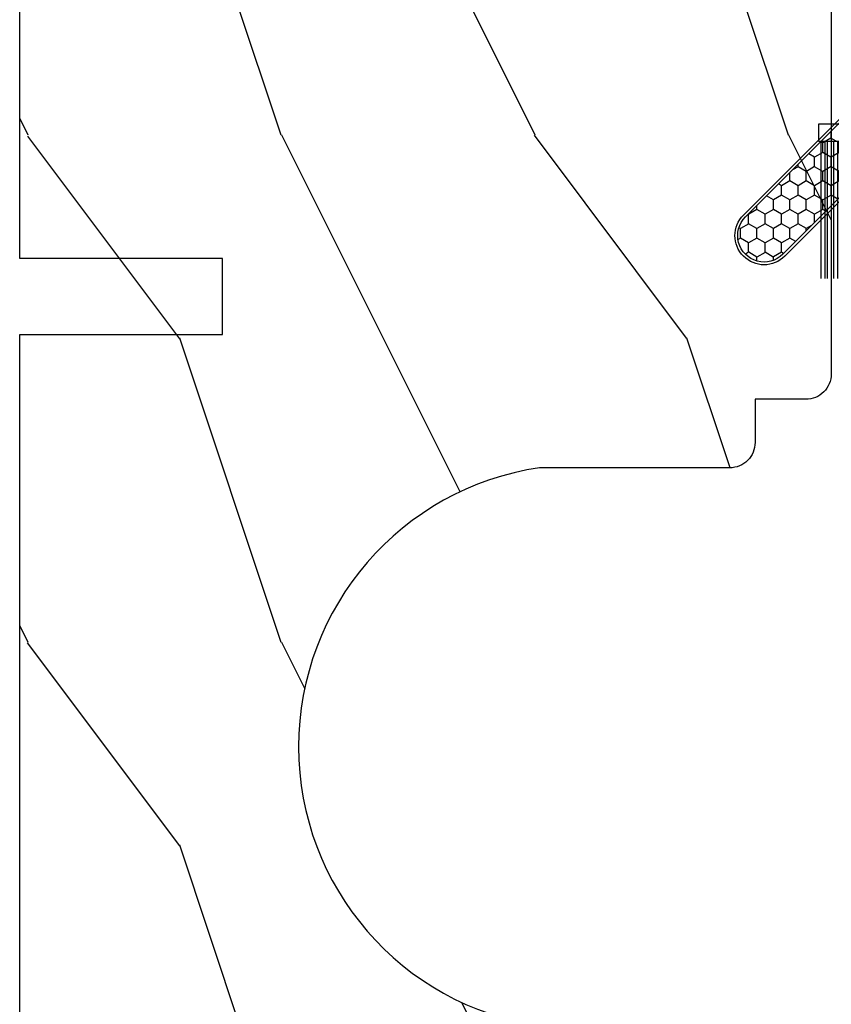
# Model space of a CAD drawing. Units: millimetres. Extents: x 986 to 1773, y -85 to 51.
# Drawn here: x 997 to 998, y -73 to -71 of the extents above; entities that cross this region are included whole.
import ezdxf

# ---------------------------------------------------------------- set-up
doc = ezdxf.new("R2010")
doc.units = ezdxf.units.MM
doc.header["$MEASUREMENT"] = 0

# ---------------------------------------------------------------- blocks, each defined once
blk = doc.blocks.new('XL-008')
h = blk.add_hatch()
h.set_pattern_fill('WOOD1', color=1, scale=20, style=0, pattern_type=2)
h.set_pattern_definition([(216.8699, (-57.91089983291829, -71.95712282085655), (59.99999835648904, 40.00000246526633), [10, -90]), (206.5651, (-45.91089983291829, -77.95712282085655), (-19.99998315881815, -20.00002618792761), [22.36068, -22.36068]), (198.4349, (-45.91089983291829, -87.95712282085655), (-40.00000869185922, -19.99996806445416), [12.64912, -50.59644])])
edge = h.paths.add_edge_path()
edge.add_line((121.8700000000003, 7.999999999999986), (121.8700000000003, -1.4210854715202e-14))
edge.add_line((121.8700000000003, -1.4210854715202e-14), (141.6000000000004, -1.4210854715202e-14))
edge.add_line((141.6000000000004, -1.4210854715202e-14), (141.6000000000003, 31.99999999999997))
edge.add_line((141.6000000000003, 31.99999999999997), (135.9000000000005, 32))
edge.add_line((135.9000000000005, 32), (135.9000000000005, 24.49999999999997))
edge.add_line((135.9000000000005, 24.49999999999997), (132.9000000000006, 24.49999999999997))
edge.add_line((132.9000000000006, 24.49999999999997), (132.9000000000006, 31.99999999999999))
edge.add_line((132.9000000000006, 31.99999999999999), (117.3200000000002, 31.99999999999999))
edge.add_arc((117.3200000000001, 31.00000000000004), 0.9999999999999503, 89.99999999999838, 180.0000000000029)
edge.add_line((116.3200000000002, 30.99999999999999), (116.3200000000001, 28.99999999999999))
edge.add_line((116.3200000000001, 28.99999999999999), (114.6200000000003, 28.99999999999999))
edge.add_arc((114.6200000000003, 28.00000000000004), 0.9999999999999503, 89.99999999999838, 180.0000000000029)
edge.add_line((113.6200000000004, 27.99999999999999), (113.6200000000003, 20.49999999999999))
edge.add_arc((102.6200000000003, 22.11842105263158), 11.11842105263158, 188.3698322502369, 351.6301677497632, ccw=False)
edge.add_line((91.62000000000035, 20.49999999999998), (91.62000000000035, 27.99999999999997))
edge.add_arc((90.62000000000035, 27.99999999999996), 1, 0, 89.99999999999959)
edge.add_line((90.62000000000035, 28.99999999999996), (88.92000000000007, 28.99999999999997))
edge.add_line((88.92000000000007, 28.99999999999997), (88.92000000000007, 30.99999999999997))
edge.add_arc((87.92000000000007, 30.99999999999996), 1, 0, 89.99999999999959)
edge.add_line((87.92000000000007, 31.99999999999996), (72.30000000000018, 31.99999999999999))
edge.add_line((72.30000000000018, 31.99999999999999), (72.30000000000018, 24.49999999999999))
edge.add_line((72.30000000000018, 24.49999999999999), (69.30000000000018, 24.49999999999999))
edge.add_line((69.30000000000018, 24.49999999999999), (69.30000000000018, 31.99999999999999))
edge.add_line((69.30000000000018, 31.99999999999999), (53.68000000000029, 31.99999999999999))
edge.add_arc((53.6800000000003, 30.99999999999998), 1.000000000000004, 90.0000000000004, 179.9999999999998)
edge.add_line((52.68000000000029, 30.99999999999999), (52.68000000000029, 29))
edge.add_line((52.68000000000029, 29), (50.98000000000002, 29))
edge.add_arc((50.98000000000003, 28), 1.000000000000004, 90.0000000000004, 179.9999999999998)
edge.add_line((49.98000000000002, 28), (49.98000000000002, 20.50000000000001))
edge.add_arc((38.98000000000002, 22.11842105263159), 11.11842105263158, 188.3698322502369, 351.6301677497632, ccw=False)
edge.add_line((27.98000000000002, 20.5), (27.98000000000002, 28))
edge.add_arc((26.98000000000002, 28), 1, 0, 90)
edge.add_line((26.98000000000002, 29), (25.2800000000002, 29))
edge.add_line((25.2800000000002, 29), (25.2800000000002, 31))
edge.add_arc((24.2800000000002, 31), 1, 0, 90)
edge.add_line((24.2800000000002, 32), (8.699999999999804, 32.00000000000001))
edge.add_line((8.699999999999804, 32.00000000000001), (8.699999999999804, 24.49999999999999))
edge.add_line((8.699999999999804, 24.49999999999999), (5.699999999999804, 24.5))
edge.add_line((5.699999999999804, 24.5), (5.699999999999818, 32))
edge.add_line((5.699999999999818, 32), (0, 32))
edge.add_line((0, 32), (0, -1.4210854715202e-14))
edge.add_line((0, -1.4210854715202e-14), (19.73000000000002, -1.4210854715202e-14))
edge.add_line((19.73000000000002, -1.4210854715202e-14), (19.73000000000002, 7.999999999999986))
edge.add_line((19.73000000000002, 7.999999999999986), (22.73000000000002, 7.999999999999986))
edge.add_line((22.73000000000002, 7.999999999999986), (22.73000000000002, -1.4210854715202e-14))
edge.add_line((22.73000000000002, -1.4210854715202e-14), (55.23000000000002, -1.4210854715202e-14))
edge.add_line((55.23000000000002, -1.4210854715202e-14), (55.23000000000002, 7.999999999999986))
edge.add_line((55.23000000000002, 7.999999999999986), (58.23000000000002, 7.999999999999986))
edge.add_line((58.23000000000002, 7.999999999999986), (58.23000000000002, -1.4210854715202e-14))
edge.add_line((58.23000000000002, -1.4210854715202e-14), (118.8700000000003, -1.332267629550188e-14))
edge.add_line((118.8700000000003, -1.332267629550188e-14), (118.8700000000004, 7.999999999999987))
edge.add_line((118.8700000000004, 7.999999999999987), (121.8700000000003, 7.999999999999986))
at = {"color": 4}
blk.add_lwpolyline([(72.30000000000018, 31.99999999999999), (87.92000000000007, 31.99999999999999, -0.414213562373095), (88.92000000000007, 30.99999999999999), (88.92000000000007, 28.99999999999999), (90.62000000000035, 28.99999999999999, -0.414213562373095), (91.62000000000035, 27.99999999999999), (91.62000000000035, 20.49999999999999, 0.8636363636363632), (113.6200000000003, 20.49999999999999)], format="xyb", dxfattribs=at)
blk.add_lwpolyline([(118.8700000000003, -2.842170943040401e-14), (86.37000000000035, -1.4210854715202e-14), (86.37000000000035, 7.999999999999986), (83.37000000000035, 7.999999999999986), (83.37000000000035, 0), (58.23000000000002, 0)], dxfattribs=at)
blk = doc.blocks.new('CF-015')
at = {"linetype": 'Continuous'}
h = blk.add_hatch(dxfattribs=at)
h.set_pattern_fill('HONEY', color=30, scale=3, style=0)
h.set_pattern_definition([(0, (-351.0909048962999, -18.94181885961164), (0.5625, 0.3247595264191645), [0.375, -0.75]), (120, (-351.0909048962999, -18.94181885961164), (-0.5624999999999998, 0.3247595264191646), [0.3749999999999998, -0.7499999999999996]), (59.99999999999999, (-351.0909048962999, -18.94181885961164), (1.249000902703301e-16, 0.649519052838329), [-0.75, 0.375])])
h.paths.add_polyline_path([(-2.849294696614891, 0.03917424951276161, 0.4296339059668366), (-3.259705719549629, -0.3502912690415343), (-3.259705719549629, -0.6734012064010599), (-0.2097057195495609, -0.6734012064010599), (-0.2097057195495609, -1.373401206401063), (-2.276182785923936, -1.373401206401063, 0.5599624362211681), (-2.543511476692117, -1.809545876117262), (-2.259705719549629, -1.973401206401029), (-2.259705719549629, -2.973401206401057), (-2.675318467647344, -3.213355338393889), (-2.859093630767575, -6.085854279896395, 0.6527492902675694), (-2.371409678839882, -6.338556211635812), (-0.5399321473900045, -5.179255816555276, -0.6598314043923716), (-0.3126335988172286, -5.33549077364534, 0.6747076644260509), (-0.1518394205756977, -4.920452252296322), (-0.6872068434698235, -4.418382245947228, -0.699156743432908), (0.1301919495354014, -2.500240212490517), (6.496799268454936, -2.833899963642246, 0.429633905966836), (7.170294280450435, -2.194777061399286), (7.170294280450435, 0.941125728039296, 0.1989123673796603), (6.982842620409826, 1.39367406799871), (2.684874848439676, 5.691641839968788, 1), (1.214092743571655, 4.220859735100767), (4.901649573248676, 0.5333029054239091, -0.697025319636186), (4.225914884318627, -0.9321461699572993), (2.815868934816763, -0.2577243956856208)])
h = blk.add_hatch(dxfattribs=at)
h.set_pattern_fill('ANSI31', color=30)
h.set_pattern_definition([(45, (-376.2159048729483, -50.11873340933349), (-0.08838834764831843, 0.08838834764831845), [])])
edge = h.paths.add_edge_path()
edge.add_line((-2.675318467647344, -3.213355338393889), (-2.259705719549629, -2.973401206401057))
edge.add_line((-2.259705719549629, -2.973401206401057), (-2.259705719549629, -1.973401206401029))
edge.add_line((-2.259705719549629, -1.973401206401029), (-2.584010390623689, -1.786163817256984))
edge.add_line((-2.584010390623689, -1.786163817256984), (-2.57557069714187, -1.65424713068483))
edge.add_arc((-2.27618278592395, -1.673401206401014), 0.2999999999999513, 90.00000000000819, 176.3393510621065, ccw=False)
edge.add_line((-2.276182785923993, -1.373401206401063), (-0.2097057195495609, -1.373401206401063))
edge.add_line((-0.2097057195495609, -1.373401206401063), (-0.2097057195495609, -0.6734012064010599))
edge.add_line((-0.2097057195495609, -0.6734012064010599), (-3.259705719549629, -0.6734012064010599))
edge.add_line((-3.259705719549629, -0.6734012064010599), (-3.259705719549629, -6.873401206401049))
edge.add_arc((-2.959705719549594, -6.873401206401037), 0.3000000000000353, 180.0000000000022, 305)
edge.add_line((-2.78763278864426, -7.119146819687764), (-0.3736692540969671, -5.428871355834325))
edge.add_arc((-0.4597057195496138, -5.305998549190985), 0.1499999999999868, 304.9999999999988, 482.3332546698646)
edge.add_line((-0.5399321473900045, -5.179255816555276), (-2.371409678839882, -6.338556211635812))
edge.add_arc((-2.55970571954962, -6.105008355612617), 0.2999999999999897, 176.3393510620956, 308.8772111380795, ccw=False)
edge.add_line((-2.859093630767575, -6.085854279896374), (-2.675318467647344, -3.213355338393889))
at = {"color": 30}
for points in [[(-0.07659289177092887, -4.840215353659666, -0.476109889720522), (-0.1152619125178944, -5.382217792095652), (-2.724539380645638, -7.209253544559552, -0.606814896314582), (-3.369705719549643, -6.873401206401049), (-3.369705719549643, -0.350291269041513, -0.4296339059668355), (-2.843537741428122, 0.1490234983357723), (2.843537741428122, -0.1490234983357723), (4.254285774245886, -0.8237810774624066, 0.6872809586016149), (4.823867827318054, 0.4555211594934363), (1.136310997641203, 4.143077989170258, -0.999999999999998), (2.762656594370242, 5.769423585899311), (7.060624366340335, 1.471455813929275, -0.1989123673796605), (7.280294280450448, 0.9411257280393599), (7.280294280450448, -2.194777061399314, -0.4296339059668355), (6.491042313268167, -2.943749212465242), (0.1244349943486895, -2.610089461313528, 0.6991567434328761), (-0.6119603146649979, -4.33814534731048)], [(-0.1518394205756977, -4.920452252296322, -0.4761098897205233), (-0.1783553205164026, -5.292111067223864), (-2.78763278864426, -7.119146819687749, -0.6068148963145855), (-3.259705719549629, -6.873401206401049), (-3.259705719549629, -0.350291269041513, -0.4296339059668409), (-2.849294696614834, 0.03917424951276161), (2.815868934816763, -0.2577243956856208), (4.225914884318627, -0.9321461699572993, 0.6970253196362174), (4.901649573248619, 0.5333029054239589), (1.214092743571655, 4.220859735100781, -1), (2.684874848439676, 5.691641839968774), (6.98284262040977, 1.393674067998752, -0.198912367379659), (7.170294280450435, 0.9411257280393599), (7.170294280450435, -2.194777061399314, -0.4296339059668382), (6.496799268454879, -2.833899963642246), (0.1301919495354014, -2.500240212490517, 0.6991567434328787), (-0.6872068434698804, -4.418382245947164)], [(-2.675318467647344, -3.213355338393889), (-2.259705719549629, -2.973401206401057), (-2.259705719549629, -1.973401206401029), (-2.584010390623689, -1.786163817256984), (-2.57557069714187, -1.65424713068483, -0.395621926672469), (-2.276182785923993, -1.373401206401063), (-0.2097057195495609, -1.373401206401063), (-0.2097057195495609, -0.6734012064010599), (-3.259705719549629, -0.6734012064010599), (-3.259705719549629, -6.873401206401049, 0.6068148963145823), (-2.78763278864426, -7.119146819687764), (-0.3736692540969671, -5.428871355834325, 0.976994902937314), (-0.5399321473900045, -5.179255816555276), (-2.371409678839882, -6.338556211635812, -0.6527492902675907), (-2.859093630767575, -6.085854279896374)]]:
    blk.add_lwpolyline(points, format="xyb", close=True, dxfattribs=at)
blk = doc.blocks.new('CF-070')
at = {"color": 30}
for p, q in [((-0.7001433490777345, 0.6999999999998181), (-6.099999999999824, 6.099856650921907)), ((-0.8251433490777345, 0.6999999999998181), (-6.099999999999824, 5.974856650921907)), ((-0.6999999999998181, 0.9284100415151784), (-5.871589958484464, 6.099999999999824)), ((-0.6999999999998181, 1.053410041515178), (-5.746589958484464, 6.099999999999824)), ((-0.6999999999998181, 1.281963432108455), (-5.518036567891187, 6.099999999999824)), ((-0.6999999999998181, 1.406963432108455), (-5.393036567891187, 6.099999999999824)), ((-0.6999999999998181, 1.635516822701732), (-5.16448317729791, 6.099999999999824)), ((-0.6999999999998181, 1.760516822701732), (-5.03948317729791, 6.099999999999824)), ((-0.6999999999998181, 1.989070213295008), (-4.810929786704634, 6.099999999999824)), ((-0.6999999999998181, 2.114070213295008), (-4.685929786704634, 6.099999999999824)), ((-0.6999999999998181, 2.342623603888285), (-4.457376396111357, 6.099999999999824)), ((-0.6999999999998181, 2.467623603888285), (-4.332376396111357, 6.099999999999824)), ((-0.6999999999998181, 3.174730385074838), (-4.225269614924827, 6.099999999999824)), ((-0.6999999999998181, 2.696176994481561), (-4.10382300551808, 6.099999999999824)), ((-0.6999999999998181, 3.403283775668115), (-3.99671622433155, 6.099999999999824)), ((-0.6999999999998181, 2.821176994481561), (-3.97882300551808, 6.099999999999824)), ((-0.6999999999998181, 3.528283775668115), (-3.871716224331522, 6.099999999999824)), ((-0.6999999999998181, 3.049730385074838), (-3.750269614924832, 6.099999999999824)), ((-0.6999999999998181, 3.756837166261391), (-3.643162833738273, 6.099999999999824)), ((-0.6999999999998181, 3.881837166261363), (-3.518162833738273, 6.099999999999824)), ((-0.6999999999998181, 4.110390556854668), (-3.289609443144997, 6.099999999999824)), ((-0.6999999999998181, 4.235390556854668), (-3.164609443144997, 6.099999999999824)), ((-0.6999999999998181, 4.463943947447916), (-2.93605605255172, 6.099999999999824)), ((-0.6999999999998181, 4.588943947447916), (-2.81105605255172, 6.099999999999824)), ((-0.6999999999998181, 4.817497338041193), (-2.582502661958443, 6.099999999999824)), ((-0.6999999999998181, 4.942497338041193), (-2.457502661958443, 6.099999999999824)), ((-0.6999999999998181, 5.171050728634469), (-2.228949271365167, 6.099999999999824)), ((-0.6999999999998181, 5.296050728634469), (-2.103949271365167, 6.099999999999824)), ((-0.6999999999998181, 5.524604119227746), (-1.87539588077189, 6.099999999999824)), ((-0.6999999999998181, 5.649604119227746), (-1.75039588077189, 6.099999999999824)), ((-0.6999999999998181, 5.278157509821028), (-1.521842490178614, 6.099999999999824)), ((-0.6999999999998181, 5.403157509821028), (-1.396842490178614, 6.099999999999824)), ((-0.6999999999998181, 5.631710900414276), (-1.168289099585337, 6.099999999999824)), ((-0.6999999999998181, 5.756710900414305), (-1.043289099585337, 6.099999999999824)), ((-0.6999999999998181, 5.985264291007553), (-0.8147357089920888, 6.099999999999824)), ((-0.6620038743455439, 0.6999999999998181), (-0.6620038743455439, 6.099999999999824)), ((-0.5736155266972105, 0.6999999999998181), (-0.5736155266972105, 6.099999999999824)), ((-0.4120038743455439, 0.6999999999998181), (-0.4120038743455439, 6.099999999999824)), ((-0.3236155266972105, 0.6999999999998181), (-0.3236155266972105, 6.099999999999824)), ((-0.1620038743455439, 0.6999999999998181), (-0.1620038743455439, 6.099999999999824)), ((-0.0736155266972105, 0.6999999999998181), (-0.0736155266972105, 6.099999999999824)), ((0.08799612565445614, 0.6999999999998181), (0.08799612565445614, 6.099999999999824)), ((0.1763844733027895, 0.6999999999998181), (0.1763844733027895, 6.099999999999824)), ((0.3379961256544561, 0.6999999999998181), (0.3379961256544561, 6.099999999999824)), ((0.4263844733027895, 0.6999999999998181), (0.4263844733027895, 6.099999999999824)), ((0.5879961256544561, 0.6999999999998181), (0.5879961256544561, 6.099999999999824)), ((0.6763844733027895, 0.6999999999998181), (0.6763844733027895, 6.099999999999824)), ((0.8379961256544561, 0.6999999999998181), (0.8379961256544561, 6.099999999999824)), ((0.9263844733027895, 0.6999999999998181), (0.9263844733027895, 6.099999999999824)), ((1.087996125654456, 0.6999999999998181), (1.087996125654456, 6.099999999999824)), ((1.087996125654456, 0.6999999999998181), (1.087996125654456, 6.099999999999824)), ((1.17638447330279, 0.6999999999998181), (1.17638447330279, 6.099999999999824)), ((1.17638447330279, 0.6999999999998181), (1.17638447330279, 6.099999999999824)), ((1.337996125654456, 0.6999999999998181), (1.337996125654456, 6.099999999999824)), ((1.337996125654456, 0.6999999999998181), (1.337996125654456, 6.099999999999824)), ((1.42638447330279, 0.6999999999998181), (1.42638447330279, 6.099999999999824)), ((1.42638447330279, 0.6999999999998181), (1.42638447330279, 6.099999999999824)), ((1.587996125654456, 0.6999999999998181), (1.587996125654456, 6.099999999999824)), ((1.587996125654456, 0.6999999999998181), (1.587996125654456, 6.099999999999824)), ((1.67638447330279, 0.6999999999998181), (1.67638447330279, 6.099999999999824)), ((1.745236138351885, 0.6999999999998181), (1.745236138351885, 6.099999999999824)), ((1.837996125654456, 0.6999999999998181), (1.837996125654456, 6.099999999999824)), ((1.906847790703551, 0.6999999999998181), (1.906847790703551, 6.099999999999824)), ((1.92638447330279, 0.6999999999998181), (1.92638447330279, 6.099999999999824)), ((1.995236138351885, 0.6999999999998181), (1.995236138351885, 6.099999999999824)), ((2.087996125654456, 0.6999999999998181), (2.087996125654456, 6.099999999999824)), ((2.156847790703551, 0.6999999999998181), (2.156847790703551, 6.099999999999824)), ((2.17638447330279, 0.6999999999998181), (2.17638447330279, 6.099999999999824)), ((2.245236138351885, 0.6999999999998181), (2.245236138351885, 6.099999999999824)), ((2.337996125654456, 0.6999999999998181), (2.337996125654456, 6.099999999999824)), ((2.376384473302807, 0.6999999999998181), (2.376384473302807, 6.099999999999824)), ((2.42638447330279, 0.6999999999998181), (2.42638447330279, 6.099999999999824)), ((2.537996125654473, 0.6999999999998181), (2.537996125654473, 6.099999999999824)), ((2.587996125654456, 0.6999999999998181), (2.587996125654456, 6.099999999999824)), ((2.626384473302807, 0.6999999999998181), (2.626384473302807, 6.099999999999824)), ((2.67638447330279, 0.6999999999998181), (2.67638447330279, 6.099999999999824)), ((2.787996125654473, 0.6999999999998181), (2.787996125654473, 6.099999999999824)), ((2.837996125654456, 0.6999999999998181), (2.837996125654456, 6.099999999999824)), ((2.876384473302807, 0.6999999999998181), (2.876384473302807, 6.099999999999824)), ((2.92638447330279, 0.6999999999998181), (2.92638447330279, 6.099999999999824)), ((3.037996125654473, 0.6999999999998181), (3.037996125654473, 6.099999999999824)), ((3.087996125654456, 0.6999999999998181), (3.087996125654456, 6.099999999999824)), ((3.126384473302807, 0.6999999999998181), (3.126384473302807, 6.099999999999824)), ((3.17638447330279, 0.6999999999998181), (3.17638447330279, 6.099999999999824)), ((3.287996125654473, 0.6999999999998181), (3.287996125654473, 6.099999999999824)), ((3.337996125654456, 0.6999999999998181), (3.337996125654456, 6.099999999999824)), ((3.376384473302807, 0.6999999999998181), (3.376384473302807, 6.099999999999824)), ((3.42638447330279, 0.6999999999998181), (3.42638447330279, 6.099999999999824)), ((3.537996125654473, 0.6999999999998181), (3.537996125654473, 6.099999999999824)), ((3.587996125654456, 0.6999999999998181), (3.587996125654456, 6.099999999999824)), ((3.626384473302807, 0.6999999999998181), (3.626384473302807, 6.099999999999824)), ((3.67638447330279, 0.6999999999998181), (3.67638447330279, 6.099999999999824)), ((3.787996125654473, 0.6999999999998181), (3.787996125654473, 6.099999999999824)), ((3.837996125654456, 0.6999999999998181), (3.837996125654456, 6.099999999999824)), ((3.876384473302807, 0.6999999999998181), (3.876384473302807, 6.099999999999824)), ((3.92638447330279, 0.6999999999998181), (3.92638447330279, 6.099999999999824)), ((4.037996125654473, 0.6999999999998181), (4.037996125654473, 6.099999999999824)), ((4.087996125654456, 0.6999999999998181), (4.087996125654456, 6.099999999999824)), ((4.126384473302807, 0.6999999999998181), (4.126384473302807, 6.099999999999824)), ((4.17638447330279, 0.6999999999998181), (4.17638447330279, 6.099999999999824)), ((4.287996125654473, 0.6999999999998181), (4.287996125654473, 6.099999999999824)), ((4.337996125654456, 0.6999999999998181), (4.337996125654456, 6.099999999999824)), ((4.376384473302807, 0.6999999999998181), (4.376384473302807, 6.099999999999824)), ((4.42638447330279, 0.6999999999998181), (4.42638447330279, 6.099999999999824)), ((4.537996125654473, 0.6999999999998181), (4.537996125654473, 6.099999999999824)), ((4.587996125654456, 0.6999999999998181), (4.587996125654456, 6.099999999999824)), ((4.626384473302807, 0.6999999999998181), (4.626384473302807, 6.099999999999824)), ((4.67638447330279, 0.6999999999998181), (4.67638447330279, 6.099999999999824)), ((4.787996125654473, 0.6999999999998181), (4.787996125654473, 6.099999999999824)), ((4.837996125654456, 0.6999999999998181), (4.837996125654456, 6.099999999999824)), ((4.876384473302807, 0.6999999999998181), (4.876384473302807, 6.099999999999824)), ((4.92638447330279, 0.6999999999998181), (4.92638447330279, 6.099999999999824)), ((5.037996125654473, 0.6999999999998181), (5.037996125654473, 6.099999999999824)), ((5.087996125654456, 0.6999999999998181), (5.087996125654456, 6.099999999999824)), ((5.126384473302807, 0.6999999999998181), (5.126384473302807, 6.099999999999824)), ((5.17638447330279, 0.6999999999998181), (5.17638447330279, 6.099999999999824)), ((5.287996125654473, 0.6999999999998181), (5.287996125654473, 6.099999999999824)), ((5.337996125654456, 0.6999999999998181), (5.337996125654456, 6.099999999999824)), ((5.376384473302807, 0.6999999999998181), (5.376384473302807, 6.099999999999824)), ((5.42638447330279, 0.6999999999998181), (5.42638447330279, 6.099999999999824)), ((5.537996125654473, 0.6999999999998181), (5.537996125654473, 6.099999999999824)), ((5.587996125654456, 0.6999999999998181), (5.587996125654456, 6.099999999999824)), ((5.626384473302807, 0.6999999999998181), (5.626384473302807, 6.099999999999824)), ((5.67638447330279, 0.6999999999998181), (5.67638447330279, 6.099999999999824)), ((5.787996125654473, 0.6999999999998181), (5.787996125654473, 6.099999999999824)), ((5.837996125654456, 0.6999999999998181), (5.837996125654456, 6.099999999999824)), ((5.876384473302807, 0.6999999999998181), (5.876384473302807, 6.099999999999824)), ((5.92638447330279, 0.6999999999998181), (5.92638447330279, 6.099999999999824)), ((6.037996125654473, 0.6999999999998181), (6.037996125654473, 6.099999999999824)), ((6.087996125654456, 0.6999999999998181), (6.087996125654456, 6.099999999999824)), ((6.126384473302807, 0.6999999999998181), (6.126384473302807, 6.099999999999824)), ((6.17638447330279, 0.6999999999998181), (6.17638447330279, 6.099999999999824)), ((6.287996125654473, 0.6999999999998181), (6.287996125654473, 6.099999999999824)), ((6.337996125654456, 0.6999999999998181), (6.337996125654456, 6.099999999999824)), ((6.376384473302807, 0.6999999999998181), (6.376384473302807, 6.099999999999824)), ((6.42638447330279, 0.6999999999998181), (6.42638447330279, 6.099999999999824)), ((6.537996125654473, 0.6999999999998181), (6.537996125654473, 6.099999999999824)), ((6.587996125654456, 0.6999999999998181), (6.587996125654456, 6.099999999999824)), ((6.626384473302807, 0.6999999999998181), (6.626384473302807, 6.099999999999824)), ((6.67638447330279, 0.6999999999998181), (6.67638447330279, 6.099999999999824)), ((6.787996125654473, 0.6999999999998181), (6.787996125654473, 6.099999999999824)), ((6.837996125654456, 0.6999999999998181), (6.837996125654456, 6.099999999999824)), ((6.876384473302807, 0.6999999999998181), (6.876384473302807, 6.099999999999824)), ((6.92638447330279, 0.6999999999998181), (6.92638447330279, 6.099999999999824)), ((7.037996125654473, 0.6999999999998181), (7.037996125654473, 6.099999999999824)), ((7.087996125654456, 0.6999999999998181), (7.087996125654456, 6.099999999999824)), ((7.126384473302807, 0.6999999999998181), (7.126384473302807, 6.099999999999824)), ((7.17638447330279, 0.6999999999998181), (7.17638447330279, 6.099999999999824)), ((7.287996125654473, 0.6999999999998181), (7.287996125654473, 6.099999999999824)), ((7.337996125654456, 0.6999999999998181), (7.337996125654456, 6.099999999999824)), ((7.376384473302807, 0.6999999999998181), (7.376384473302807, 6.099999999999824)), ((7.42638447330279, 0.6999999999998181), (7.42638447330279, 6.099999999999824)), ((7.537996125654473, 0.6999999999998181), (7.537996125654473, 6.099999999999824)), ((7.587996125654456, 0.6999999999998181), (7.587996125654456, 6.099999999999824)), ((7.626384473302807, 0.6999999999998181), (7.626384473302807, 6.099999999999824)), ((7.67638447330279, 0.6999999999998181), (7.67638447330279, 6.099999999999824)), ((7.787996125654473, 0.6999999999998181), (7.787996125654473, 6.099999999999824)), ((7.837996125654456, 0.6999999999998181), (7.837996125654456, 6.099999999999824)), ((7.876384473302807, 0.6999999999998181), (7.876384473302807, 6.099999999999824)), ((7.92638447330279, 0.6999999999998181), (7.92638447330279, 6.099999999999824)), ((8.037996125654473, 0.6999999999998181), (8.037996125654473, 6.099999999999824)), ((8.087996125654456, 0.6999999999998181), (8.087996125654456, 6.099999999999824)), ((8.126384473302807, 0.6999999999998181), (8.126384473302807, 6.099999999999824)), ((8.17638447330279, 0.6999999999998181), (8.17638447330279, 6.099999999999824)), ((8.287996125654473, 0.6999999999998181), (8.287996125654473, 6.099999999999824)), ((8.337996125654456, 0.6999999999998181), (8.337996125654456, 6.099999999999824)), ((8.376384473302807, 0.6999999999998181), (8.376384473302807, 6.099999999999824)), ((8.42638447330279, 0.6999999999998181), (8.42638447330279, 6.099999999999824)), ((8.537996125654473, 0.6999999999998181), (8.537996125654473, 6.099999999999824)), ((8.587996125654456, 0.6999999999998181), (8.587996125654456, 6.099999999999824)), ((8.626384473302807, 0.6999999999998181), (8.626384473302807, 6.099999999999824)), ((8.67638447330279, 0.6999999999998181), (8.67638447330279, 6.099999999999824)), ((8.787996125654473, 0.6999999999998181), (8.787996125654473, 6.099999999999824)), ((8.837996125654456, 0.6999999999998181), (8.837996125654456, 6.099999999999824)), ((8.876384473302807, 0.6999999999998181), (8.876384473302807, 6.099999999999824)), ((8.92638447330279, 0.6999999999998181), (8.92638447330279, 6.099999999999824)), ((9.037996125654473, 0.6999999999998181), (9.037996125654473, 6.099999999999824)), ((9.087996125654456, 0.6999999999998181), (9.087996125654456, 6.099999999999824)), ((9.126384473302807, 0.6999999999998181), (9.126384473302807, 6.099999999999824)), ((9.17638447330279, 0.6999999999998181), (9.17638447330279, 6.099999999999824)), ((9.287996125654473, 0.6999999999998181), (9.287996125654473, 6.099999999999824)), ((9.337996125654456, 0.6999999999998181), (9.337996125654456, 6.099999999999824)), ((9.376384473302807, 0.6999999999998181), (9.376384473302807, 6.099999999999824)), ((9.42638447330279, 0.6999999999998181), (9.42638447330279, 6.099999999999824)), ((9.537996125654473, 0.6999999999998181), (9.537996125654473, 6.099999999999824)), ((9.587996125654456, 0.6999999999998181), (9.587996125654456, 6.099999999999824)), ((9.626384473302807, 0.6999999999998181), (9.626384473302807, 6.099999999999824)), ((9.67638447330279, 0.6999999999998181), (9.67638447330279, 6.099999999999824)), ((9.787996125654473, 0.6999999999998181), (9.787996125654473, 6.099999999999824)), ((9.837996125654456, 0.6999999999998181), (9.837996125654456, 6.099999999999824)), ((9.876384473302807, 0.6999999999998181), (9.876384473302807, 6.099999999999824)), ((9.92638447330279, 0.6999999999998181), (9.92638447330279, 6.099999999999824)), ((10.03799612565447, 0.6999999999998181), (10.03799612565447, 6.099999999999824)), ((10.08799612565446, 0.6999999999998181), (10.08799612565446, 6.099999999999824)), ((10.12638447330281, 0.6999999999998181), (10.12638447330281, 6.099999999999824)), ((10.17638447330279, 0.6999999999998181), (10.17638447330279, 6.099999999999824)), ((10.28799612565447, 0.6999999999998181), (10.28799612565447, 6.099999999999824)), ((10.33799612565446, 0.6999999999998181), (10.33799612565446, 6.099999999999824)), ((10.37638447330281, 0.6999999999998181), (10.37638447330281, 6.099999999999824)), ((10.42638447330279, 0.6999999999998181), (10.42638447330279, 6.099999999999824)), ((10.53799612565447, 0.6999999999998181), (10.53799612565447, 6.099999999999824)), ((10.58799612565446, 0.6999999999998181), (10.58799612565446, 6.099999999999824)), ((10.62638447330278, 0.6999999999998181), (10.62638447330278, 6.099999999999824)), ((10.67638447330279, 0.6999999999998181), (10.67638447330279, 6.099999999999824)), ((10.78799612565444, 0.6999999999998181), (10.78799612565444, 6.099999999999824)), ((10.83799612565446, 0.6999999999998181), (10.83799612565446, 6.099999999999824)), ((10.87638447330278, 0.6999999999998181), (10.87638447330278, 6.099999999999824)), ((10.92638447330279, 0.6999999999998181), (10.92638447330279, 6.099999999999824)), ((11.03799612565444, 0.6999999999998181), (11.03799612565444, 6.099999999999824)), ((11.08799612565446, 0.6999999999998181), (11.08799612565446, 6.099999999999824)), ((11.12638447330278, 0.6999999999998181), (11.12638447330278, 6.099999999999824)), ((11.17638447330279, 0.6999999999998181), (11.17638447330279, 6.099999999999824)), ((11.28799612565444, 0.6999999999998181), (11.28799612565444, 6.099999999999824)), ((11.33799612565446, 0.6999999999998181), (11.33799612565446, 6.099999999999824)), ((11.37638447330278, 0.6999999999998181), (11.37638447330278, 6.099999999999824)), ((11.42638447330279, 0.6999999999998181), (11.42638447330279, 6.099999999999824)), ((11.53799612565444, 0.6999999999998181), (11.53799612565444, 6.099999999999824)), ((11.58799612565446, 0.6999999999998181), (11.58799612565446, 6.099999999999824)), ((11.62638447330278, 0.6999999999998181), (11.62638447330278, 6.099999999999824)), ((11.67638447330279, 0.6999999999998181), (11.67638447330279, 6.099999999999824)), ((11.78799612565444, 0.6999999999998181), (11.78799612565444, 6.099999999999824)), ((11.83799612565446, 0.6999999999998181), (11.83799612565446, 6.099999999999824)), ((11.87638447330278, 0.6999999999998181), (11.87638447330278, 6.099999999999824)), ((11.92638447330279, 0.6999999999998181), (11.92638447330279, 6.099999999999824)), ((12.03799612565444, 0.6999999999998181), (12.03799612565444, 6.099999999999824)), ((12.08799612565446, 0.6999999999998181), (12.08799612565446, 6.099999999999824)), ((12.12638447330278, 0.6999999999998181), (12.12638447330278, 6.099999999999824)), ((12.17638447330279, 0.6999999999998181), (12.17638447330279, 6.099999999999824)), ((12.28799612565444, 0.6999999999998181), (12.28799612565444, 6.099999999999824)), ((12.33799612565446, 0.6999999999998181), (12.33799612565446, 6.099999999999824)), ((12.37638447330278, 0.6999999999998181), (12.37638447330278, 6.099999999999824)), ((12.42638447330279, 0.6999999999998181), (12.42638447330279, 6.099999999999824)), ((12.53799612565444, 0.6999999999998181), (12.53799612565444, 6.099999999999824)), ((12.58799612565446, 0.6999999999998181), (12.58799612565446, 6.099999999999824)), ((12.62638447330278, 0.6999999999998181), (12.62638447330278, 6.099999999999824)), ((12.67638447330279, 0.6999999999998181), (12.67638447330279, 6.099999999999824)), ((12.78799612565444, 0.6999999999998181), (12.78799612565444, 6.099999999999824)), ((12.83799612565446, 0.6999999999998181), (12.83799612565446, 6.099999999999824)), ((12.87638447330278, 0.6999999999998181), (12.87638447330278, 6.099999999999824)), ((12.92638447330279, 0.6999999999998181), (12.92638447330279, 6.099999999999824)), ((13.03799612565444, 0.6999999999998181), (13.03799612565444, 6.099999999999824)), ((13.08799612565446, 0.6999999999998181), (13.08799612565446, 6.099999999999824)), ((13.12638447330278, 0.6999999999998181), (13.12638447330278, 6.099999999999824)), ((13.17638447330279, 0.6999999999998181), (13.17638447330279, 6.099999999999824)), ((13.28799612565444, 0.6999999999998181), (13.28799612565444, 6.099999999999824)), ((13.33799612565446, 0.6999999999998181), (13.33799612565446, 6.099999999999824)), ((13.37638447330278, 0.6999999999998181), (13.37638447330278, 6.099999999999824)), ((13.42638447330279, 0.6999999999998181), (13.42638447330279, 6.099999999999824)), ((13.53799612565444, 0.6999999999998181), (13.53799612565444, 6.099999999999824)), ((13.58799612565446, 0.6999999999998181), (13.58799612565446, 6.099999999999824)), ((13.62638447330278, 0.6999999999998181), (13.62638447330278, 6.099999999999824)), ((13.67638447330279, 0.6999999999998181), (13.67638447330279, 6.099999999999824)), ((13.78799612565444, 0.6999999999998181), (13.78799612565444, 6.099999999999824)), ((13.83799612565446, 0.6999999999998181), (13.83799612565446, 6.099999999999824)), ((13.87638447330278, 0.6999999999998181), (13.87638447330278, 6.099999999999824)), ((13.92638447330279, 0.6999999999998181), (13.92638447330279, 6.099999999999824)), ((14.03799612565444, 0.6999999999998181), (14.03799612565444, 6.099999999999824)), ((14.08799612565446, 0.6999999999998181), (14.08799612565446, 6.099999999999824)), ((14.12638447330278, 0.6999999999998181), (14.12638447330278, 6.099999999999824)), ((14.17638447330279, 0.6999999999998181), (14.17638447330279, 6.099999999999824)), ((14.28799612565444, 0.6999999999998181), (14.28799612565444, 6.099999999999824)), ((14.33799612565446, 0.6999999999998181), (14.33799612565446, 6.099999999999824)), ((14.37638447330278, 0.6999999999998181), (14.37638447330278, 6.099999999999824)), ((14.42638447330279, 0.6999999999998181), (14.42638447330279, 6.099999999999824)), ((-1.053696739671011, 0.6999999999998181), (-6.099999999999824, 5.746303260328631)), ((-1.760803520857564, 0.6999999999998181), (-6.099999999999824, 5.639196479142072)), ((-1.178696739671011, 0.6999999999998181), (-6.099999999999824, 5.621303260328631)), ((-1.885803520857564, 0.6999999999998181), (-6.099999999999824, 5.514196479142072)), ((-1.407250130264288, 0.6999999999998181), (-6.099999999999824, 5.392749869735354)), ((-2.114356911450813, 0.6999999999998181), (-6.099999999999824, 5.285643088548795)), ((-1.532250130264288, 0.6999999999998181), (-6.099999999999824, 5.267749869735354)), ((-2.239356911450813, 0.6999999999998181), (-6.099999999999824, 5.160643088548824)), ((-2.467910302044089, 0.6999999999998181), (-6.099999999999824, 4.932089697955519)), ((-2.592910302044089, 0.6999999999998181), (-6.099999999999824, 4.807089697955519)), ((-2.821463692637366, 0.6999999999998181), (-6.099999999999824, 4.57853630736227)), ((-2.946463692637366, 0.6999999999998181), (-6.099999999999824, 4.45353630736227)), ((-3.175017083230642, 0.6999999999998181), (-6.099999999999824, 4.224982916768994)), ((-3.300017083230642, 0.6999999999998181), (-6.099999999999824, 4.099982916768994)), ((-3.528570473823919, 0.6999999999998181), (-6.099999999999824, 3.871429526175717)), ((-3.653570473823919, 0.6999999999998181), (-6.099999999999824, 3.746429526175717)), ((-3.882123864417196, 0.6999999999998181), (-6.099999999999824, 3.517876135582441)), ((-4.007123864417196, 0.6999999999998181), (-6.099999999999824, 3.392876135582469)), ((-4.235677255010472, 0.6999999999998181), (-6.099999999999824, 3.164322744989192)), ((-3.760677255010478, 0.6999999999998181), (-6.099999999999824, 3.039322744989192)), ((-3.989230645603755, 0.6999999999998181), (-6.099999999999824, 2.810769354395916)), ((-4.114230645603755, 0.6999999999998181), (-6.099999999999824, 2.685769354395916)), ((-4.342784036197031, 0.6999999999998181), (-6.099999999999824, 2.457215963802611)), ((-4.467784036197031, 0.6999999999998181), (-6.099999999999824, 2.332215963802611)), ((-4.696337426790308, 0.6999999999998181), (-6.099999999999824, 2.103662573209363)), ((-4.821337426790308, 0.6999999999998181), (-6.099999999999824, 1.978662573209363)), ((-5.049890817383556, 0.6999999999998181), (-6.099999999999824, 1.750109182616086)), ((-5.174890817383556, 0.6999999999998181), (-6.099999999999824, 1.625109182616086)), ((-5.403444207976833, 0.6999999999998181), (-6.099999999999824, 1.396555792022809)), ((-5.528444207976833, 0.6999999999998181), (-6.099999999999824, 1.271555792022809)), ((-5.756997598570109, 0.6999999999998181), (-6.099999999999824, 1.043002401429533)), ((-5.881997598570109, 0.6999999999998181), (-6.099999999999824, 0.9180024014295327)), ((-0.6999999999998181, 0.6929302593650846), (-6.099999999999824, 0.6929302593650846)), ((-0.6999999999998181, 0.5313186070134179), (-6.099999999999824, 0.5313186070134179)), ((-0.6999999999998181, 0.4429302593650846), (-6.099999999999824, 0.4429302593650846)), ((-0.6999999999998181, 0.2813186070134179), (-6.099999999999824, 0.2813186070134179)), ((-0.6999999999998181, 0.1929302593650988), (-6.099999999999824, 0.1929302593650988)), ((-0.6999999999998181, 0.03131860701341793), (-6.099999999999824, 0.03131860701341793)), ((-0.6999999999998181, -0.05706974063490122), (-6.099999999999824, -0.05706974063490122)), ((-0.6999999999998181, -0.2186813929865821), (-6.099999999999824, -0.2186813929865821)), ((-0.6999999999998181, -0.3070697406349012), (-6.099999999999824, -0.3070697406349012)), ((-0.6999999999998181, -0.4686813929865821), (-6.099999999999824, -0.4686813929865821)), ((-0.6999999999998181, -0.5570697406349012), (-6.099999999999824, -0.5570697406349012)), ((-0.6999999999998181, -0.7186813929865821), (-6.099999999999824, -0.7186813929865821)), ((-0.6999999999998181, -0.8070697406349012), (-6.099999999999824, -0.8070697406349012)), ((-0.6999999999998181, -0.9686813929865821), (-6.099999999999824, -0.9686813929865821)), ((-0.6999999999998181, -1.057069740634901), (-6.099999999999824, -1.057069740634901)), ((-0.6999999999998181, -1.218681392986582), (-6.099999999999824, -1.218681392986582)), ((-0.6999999999998181, -1.307069740634901), (-6.099999999999824, -1.307069740634901)), ((-0.6999999999998181, -1.468681392986582), (-6.099999999999824, -1.468681392986582)), ((-0.6999999999998181, -1.557069740634901), (-6.099999999999824, -1.557069740634901)), ((-0.6999999999998181, -1.718681392986582), (-6.099999999999824, -1.718681392986582)), ((-0.6999999999998181, -1.807069740634901), (-6.099999999999824, -1.807069740634901)), ((-0.6999999999998181, -1.968681392986582), (-6.099999999999824, -1.968681392986582)), ((-0.6999999999998181, -2.057069740634901), (-6.099999999999824, -2.057069740634901)), ((-0.6999999999998181, -2.218681392986582), (-6.099999999999824, -2.218681392986582)), ((-0.6999999999998181, -2.307069740634901), (-6.099999999999824, -2.307069740634901)), ((-0.6999999999998181, -2.468681392986582), (-6.099999999999824, -2.468681392986582)), ((-0.6999999999998181, -2.557069740634901), (-6.099999999999824, -2.557069740634901)), ((-0.6999999999998181, -2.718681392986582), (-6.099999999999824, -2.718681392986582)), ((-0.6999999999998181, -2.807069740634901), (-6.099999999999824, -2.807069740634901)), ((-0.6999999999998181, -2.968681392986582), (-6.099999999999824, -2.968681392986582)), ((-0.6999999999998181, -3.057069740634901), (-6.099999999999824, -3.057069740634901)), ((-0.6999999999998181, -3.218681392986582), (-6.099999999999824, -3.218681392986582)), ((-0.6999999999998181, -3.307069740634901), (-6.099999999999824, -3.307069740634901)), ((-0.6999999999998181, -3.468681392986582), (-6.099999999999824, -3.468681392986582)), ((-0.6999999999998181, -3.557069740634901), (-6.099999999999824, -3.557069740634901)), ((-0.6999999999998181, -3.718681392986582), (-6.099999999999824, -3.718681392986582)), ((-0.6999999999998181, -3.807069740634901), (-6.099999999999824, -3.807069740634901)), ((-0.6999999999998181, -3.968681392986582), (-6.099999999999824, -3.968681392986582)), ((-0.6999999999998181, -4.057069740634901), (-6.099999999999824, -4.057069740634901)), ((-0.6999999999998181, -4.218681392986582), (-6.099999999999824, -4.218681392986582)), ((-0.6999999999998181, -4.307069740634901), (-6.099999999999824, -4.307069740634901)), ((-0.6999999999998181, -4.468681392986582), (-6.099999999999824, -4.468681392986582)), ((-0.6999999999998181, -4.557069740634901), (-6.099999999999824, -4.557069740634901)), ((-0.6999999999998181, -4.718681392986582), (-6.099999999999824, -4.718681392986582)), ((-0.6999999999998181, -4.807069740634901), (-6.099999999999824, -4.807069740634901)), ((-0.6999999999998181, -4.968681392986582), (-6.099999999999824, -4.968681392986582)), ((-0.6999999999998181, -5.057069740634901), (-6.099999999999824, -5.057069740634901)), ((-0.6999999999998181, -5.218681392986582), (-6.099999999999824, -5.218681392986582)), ((-0.6999999999998181, -5.307069740634901), (-6.099999999999824, -5.307069740634901)), ((-0.6999999999998181, -5.468681392986582), (-6.099999999999824, -5.468681392986582)), ((-0.6999999999998181, -5.557069740634901), (-6.099999999999824, -5.557069740634901)), ((-0.6999999999998181, -5.718681392986582), (-6.099999999999824, -5.718681392986582)), ((-0.6999999999998181, -5.807069740634901), (-6.099999999999824, -5.807069740634901)), ((-0.6999999999998181, -5.968681392986582), (-6.099999999999824, -5.968681392986582)), ((-0.6999999999998181, -6.057069740634901), (-6.099999999999824, -6.057069740634901)), ((-0.6999999999998181, -6.218681392986582), (-6.099999999999824, -6.218681392986582)), ((-0.6999999999998181, -6.307069740634901), (-6.099999999999824, -6.307069740634901)), ((-0.6999999999998181, -6.468681392986582), (-6.099999999999824, -6.468681392986582)), ((-0.6999999999998181, -6.557069740634901), (-6.099999999999824, -6.557069740634901)), ((-0.6999999999998181, -6.718681392986582), (-6.099999999999824, -6.718681392986582)), ((-0.6999999999998181, -6.807069740634901), (-6.099999999999824, -6.807069740634901)), ((-0.6999999999998181, -6.968681392986582), (-6.099999999999824, -6.968681392986582)), ((-0.6999999999998181, -7.057069740634901), (-6.099999999999824, -7.057069740634901)), ((-0.6999999999998181, -7.218681392986582), (-6.099999999999824, -7.218681392986582)), ((-0.6999999999998181, -7.307069740634901), (-6.099999999999824, -7.307069740634901)), ((-0.6999999999998181, -7.468681392986582), (-6.099999999999824, -7.468681392986582)), ((-0.6999999999998181, -7.557069740634901), (-6.099999999999824, -7.557069740634901)), ((-0.6999999999998181, -7.718681392986582), (-6.099999999999824, -7.718681392986582)), ((-0.6999999999998181, -7.807069740634901), (-6.099999999999824, -7.807069740634901)), ((-0.6999999999998181, -7.968681392986582), (-6.099999999999824, -7.968681392986582)), ((-0.6999999999998181, -8.057069740634901), (-6.099999999999824, -8.057069740634901)), ((-0.6999999999998181, -8.218681392986582), (-6.099999999999824, -8.218681392986582)), ((-0.6999999999998181, -8.307069740634901), (-6.099999999999824, -8.307069740634901)), ((-0.6999999999998181, -8.468681392986582), (-6.099999999999824, -8.468681392986582)), ((-0.6999999999998181, -8.557069740634901), (-6.099999999999824, -8.557069740634901)), ((-0.6999999999998181, -8.718681392986582), (-6.099999999999824, -8.718681392986582)), ((-0.6999999999998181, -8.807069740634901), (-6.099999999999824, -8.807069740634901)), ((-0.6999999999998181, -8.968681392986582), (-6.099999999999824, -8.968681392986582)), ((-0.6999999999998181, -9.057069740634901), (-6.099999999999824, -9.057069740634901)), ((-0.6999999999998181, -9.218681392986582), (-6.099999999999824, -9.218681392986582)), ((-0.6999999999998181, -9.307069740634901), (-6.099999999999824, -9.307069740634901)), ((-0.6999999999998181, -9.468681392986582), (-6.099999999999824, -9.468681392986582)), ((-0.6999999999998181, -9.557069740634901), (-6.099999999999824, -9.557069740634901)), ((-0.6999999999998181, -9.718681392986582), (-6.099999999999824, -9.718681392986582)), ((-0.6999999999998181, -9.807069740634901), (-6.099999999999824, -9.807069740634901)), ((-0.6999999999998181, -9.968681392986582), (-6.099999999999824, -9.968681392986582)), ((-0.6999999999998181, -10.0570697406349), (-6.099999999999824, -10.0570697406349)), ((-0.6999999999998181, -10.21868139298658), (-6.099999999999824, -10.21868139298658)), ((-0.6999999999998181, -10.3070697406349), (-6.099999999999824, -10.3070697406349)), ((-0.6999999999998181, -10.46868139298658), (-6.099999999999824, -10.46868139298658)), ((-0.6999999999998181, -10.5570697406349), (-6.099999999999824, -10.5570697406349)), ((-0.6999999999998181, -10.71868139298658), (-6.099999999999824, -10.71868139298658)), ((-0.6999999999998181, -10.8070697406349), (-6.099999999999824, -10.8070697406349)), ((-0.6999999999998181, -10.96868139298658), (-6.099999999999824, -10.96868139298658)), ((-0.6999999999998181, -11.0570697406349), (-6.099999999999824, -11.0570697406349)), ((-0.6999999999998181, -11.21868139298658), (-6.099999999999824, -11.21868139298658)), ((-0.6999999999998181, -11.3070697406349), (-6.099999999999824, -11.3070697406349)), ((-0.6999999999998181, -11.46868139298658), (-6.099999999999824, -11.46868139298658)), ((-0.6999999999998181, -11.5570697406349), (-6.099999999999824, -11.5570697406349)), ((-0.6999999999998181, -11.71868139298658), (-6.099999999999824, -11.71868139298658)), ((-0.6999999999998181, -11.8070697406349), (-6.099999999999824, -11.8070697406349)), ((-0.6999999999998181, -11.96868139298658), (-6.099999999999824, -11.96868139298658)), ((-0.6999999999998181, -12.0570697406349), (-6.099999999999824, -12.0570697406349)), ((-0.6999999999998181, -12.21868139298658), (-6.099999999999824, -12.21868139298658)), ((-0.6999999999998181, -12.3070697406349), (-6.099999999999824, -12.3070697406349)), ((-0.6999999999998181, -12.46868139298658), (-6.099999999999824, -12.46868139298658)), ((-0.6999999999998181, -12.5570697406349), (-6.099999999999824, -12.5570697406349)), ((-0.6999999999998181, -12.71868139298658), (-6.099999999999824, -12.71868139298658)), ((-0.6999999999998181, -12.8070697406349), (-6.099999999999824, -12.8070697406349)), ((-0.6999999999998181, -12.96868139298658), (-6.099999999999824, -12.96868139298658)), ((-0.6999999999998181, -13.0570697406349), (-6.099999999999824, -13.0570697406349)), ((-0.6999999999998181, -13.21868139298658), (-6.099999999999824, -13.21868139298658)), ((-0.6999999999998181, -13.3070697406349), (-6.099999999999824, -13.3070697406349)), ((-0.6999999999998181, -13.46868139298658), (-6.099999999999824, -13.46868139298658)), ((-0.6999999999998181, -13.5570697406349), (-6.099999999999824, -13.5570697406349)), ((-0.6999999999998181, -13.71868139298658), (-6.099999999999824, -13.71868139298658)), ((-0.6999999999998181, -13.8070697406349), (-6.099999999999824, -13.8070697406349)), ((-0.6999999999998181, -13.96868139298658), (-6.099999999999824, -13.96868139298658)), ((-0.6999999999998181, -14.0570697406349), (-6.099999999999824, -14.0570697406349)), ((-0.6999999999998181, -14.15071942862251), (-6.099999999999824, -14.15071942862251)), ((-0.6999999999998181, -14.23910777627083), (-6.099999999999824, -14.23910777627083)), ((-0.6999999999998181, -14.40071942862251), (-6.099999999999824, -14.40071942862251)), ((-0.6999999999998181, -14.48910777627083), (-6.099999999999824, -14.48910777627083)), ((-0.6999999999998181, -14.65071942862251), (-6.099999999999824, -14.65071942862251)), ((-0.6999999999998181, -14.73910777627083), (-6.099999999999824, -14.73910777627083)), ((-0.6999999999998181, -14.91868139298658), (-6.099999999999824, -14.91868139298658)), ((-0.6999999999998181, -15.0070697406349), (-6.099999999999824, -15.0070697406349)), ((-0.6999999999998181, -15.16868139298658), (-6.099999999999824, -15.16868139298658)), ((-0.6999999999998181, -15.2570697406349), (-6.099999999999824, -15.2570697406349)), ((-0.6999999999998181, -15.41868139298658), (-6.099999999999824, -15.41868139298658)), ((-0.6999999999998181, -15.5070697406349), (-6.099999999999824, -15.5070697406349)), ((-0.6999999999998181, -15.66868139298658), (-6.099999999999824, -15.66868139298658)), ((-0.6999999999998181, -15.7570697406349), (-6.099999999999824, -15.7570697406349)), ((-0.6999999999998181, -15.91868139298658), (-6.099999999999824, -15.91868139298658)), ((-0.6999999999998181, -16.0070697406349), (-6.099999999999824, -16.0070697406349)), ((-0.6999999999998181, -16.16868139298658), (-6.099999999999824, -16.16868139298658)), ((-0.6999999999998181, -16.2570697406349), (-6.099999999999824, -16.2570697406349)), ((-0.6999999999998181, -16.41868139298658), (-6.099999999999824, -16.41868139298658))]:
    blk.add_line(p, q, dxfattribs=at)
blk.add_lwpolyline([(0, -16.50000000000018), (0, 0), (14.50000000000017, 0), (14.50000000000017, 0.6999999999998181), (-0.6999999999998181, 0.6999999999998181), (-0.6999999999998181, -16.50000000000018)], close=True, dxfattribs=at)

msp = doc.modelspace()

# ---------------------------------------------------------------- block references
at = {"yscale": 0.03937, "zscale": 0.03937}
for name, p, xscale, rotation in [('XL-008', (996.9178324257971, -68.32782942093995), 0.03937, 269.9999999999999), ('CF-070', (998.8080345057307, -71.40070243709958), -0.03937, 270), ('CF-015', (998.2687209258344, -71.6512624064957), 0.03937, 90)]:
    msp.add_blockref(name, p, dxfattribs=dict(at, xscale=xscale, rotation=rotation))

doc.saveas('drawing.dxf')
